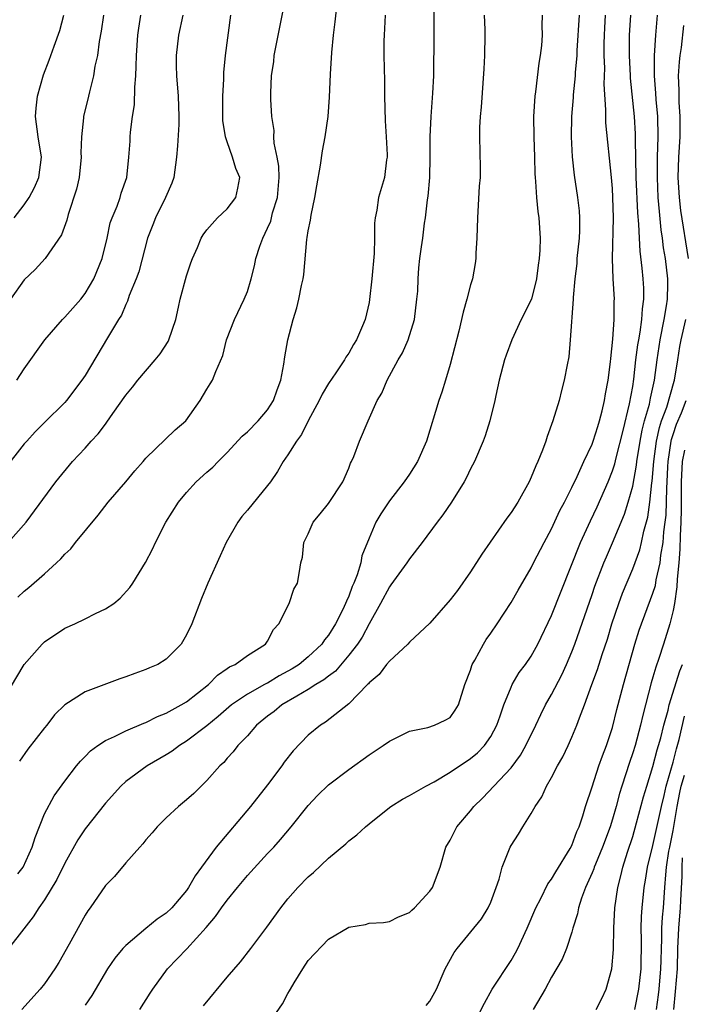
# Model space of a CAD drawing. Units: inches. Extents: x 2502000 to 2505000, y 1485000 to 1488000.
# Drawn here: x 2502511 to 2502576, y 1485433 to 1485531 of the extents above; entities that cross this region are included whole.
import ezdxf

# ---------------------------------------------------------------- set-up
doc = ezdxf.new("R2010")
doc.units = ezdxf.units.IN
doc.header["$MEASUREMENT"] = 0
doc.layers.add('LD25021485_2ft', color=234, linetype='Continuous')

msp = doc.modelspace()

# ---------------------------------------------------------------- linework, layer by layer
at = {"layer": 'LD25021485_2ft'}
for points, elevation in [([(2502510.356, 1485446.356), (2502510.882, 1485447), (2502511.787, 1485449), (2502512.069, 1485449.931), (2502513, 1485452.255), (2502513.944, 1485454.056), (2502515, 1485455.5), (2502516.16, 1485457), (2502516.538, 1485457.462), (2502517, 1485457.92), (2502517.524, 1485458.476), (2502518.238, 1485459), (2502519, 1485459.502), (2502519.905, 1485459.905), (2502521, 1485460.464), (2502522.787, 1485461.213), (2502523, 1485461.283), (2502524.142, 1485461.858), (2502525, 1485462.184), (2502526.467, 1485463), (2502527, 1485463.317), (2502529.175, 1485465), (2502530.066, 1485465.934), (2502531, 1485466.58), (2502531.238, 1485466.762), (2502531.803, 1485467), (2502533, 1485467.883), (2502534.797, 1485469), (2502535, 1485469.275), (2502535.574, 1485470.426), (2502536.099, 1485471), (2502537.126, 1485473), (2502537.586, 1485474.414), (2502537.95, 1485475), (2502538.152, 1485476.152), (2502538.282, 1485477), (2502538.423, 1485477.577), (2502538.558, 1485479), (2502539, 1485479.85), (2502539.501, 1485481), (2502540.163, 1485481.838), (2502541, 1485482.846), (2502542.401, 1485485), (2502543, 1485486.347), (2502543.182, 1485486.818), (2502543.285, 1485487), (2502543.503, 1485487.503), (2502544.043, 1485489), (2502544.903, 1485491), (2502545.801, 1485493), (2502546.258, 1485493.742), (2502546.774, 1485495), (2502547.867, 1485497), (2502548.295, 1485497.705), (2502548.844, 1485499), (2502549.467, 1485501), (2502549.727, 1485503), (2502549.8, 1485503.8), (2502549.831, 1485505), (2502549.921, 1485506.079), (2502550.021, 1485507), (2502550.164, 1485508.164), (2502550.293, 1485509), (2502550.47, 1485510.47), (2502550.563, 1485511), (2502550.774, 1485512.774), (2502550.841, 1485513.159), (2502550.985, 1485515), (2502551.03, 1485517), (2502551.041, 1485519), (2502551.128, 1485521), (2502551.298, 1485523.298), (2502551.384, 1485525), (2502551.399, 1485526.602), (2502551.424, 1485527.423), (2502551.41, 1485529), (2502551.417, 1485533)], 7566), ([(2502510.367, 1485473.633), (2502511, 1485474.211), (2502511.435, 1485474.565), (2502513, 1485475.922), (2502514.188, 1485477), (2502514.608, 1485477.392), (2502515, 1485477.85), (2502515.601, 1485478.399), (2502516.059, 1485479), (2502518.282, 1485481.718), (2502519.281, 1485483), (2502521, 1485484.998), (2502521.915, 1485486.085), (2502522.735, 1485487), (2502523, 1485487.324), (2502525.886, 1485490.113), (2502526.93, 1485491), (2502528.334, 1485493), (2502529, 1485494.125), (2502529.338, 1485494.662), (2502529.576, 1485495), (2502529.882, 1485495.881), (2502530.566, 1485497.434), (2502530.954, 1485499), (2502531.734, 1485501), (2502532.688, 1485503), (2502533, 1485503.758), (2502533.384, 1485505), (2502533.707, 1485506.293), (2502533.846, 1485507), (2502534.227, 1485508.227), (2502534.509, 1485509), (2502535, 1485509.998), (2502535.304, 1485510.695), (2502535.49, 1485511.49), (2502535.97, 1485513), (2502536.125, 1485515), (2502536.09, 1485516.09), (2502535.923, 1485517), (2502535.643, 1485518.357), (2502535.625, 1485519), (2502535.634, 1485519.634), (2502535.426, 1485521), (2502535.325, 1485522.675), (2502535.326, 1485523.326), (2502535.382, 1485525), (2502535.594, 1485526.406), (2502535.657, 1485527), (2502536.188, 1485529.812), (2502536.777, 1485532.777)], 7572), ([(2502509, 1485463.656), (2502510.99, 1485467), (2502512.753, 1485469), (2502513, 1485469.238), (2502515, 1485470.571), (2502515.976, 1485471), (2502517, 1485471.488), (2502518.008, 1485472.008), (2502519, 1485472.46), (2502519.816, 1485473), (2502520.471, 1485473.529), (2502521.415, 1485474.585), (2502521.692, 1485475), (2502522.967, 1485477.033), (2502523.636, 1485478.364), (2502523.932, 1485479), (2502524.959, 1485481), (2502526.205, 1485483), (2502527, 1485483.933), (2502527.965, 1485485), (2502529, 1485485.93), (2502529.579, 1485486.421), (2502530.124, 1485487), (2502531, 1485487.89), (2502532.5, 1485489.5), (2502533, 1485489.929), (2502534.064, 1485491), (2502535, 1485492.089), (2502535.585, 1485493), (2502535.929, 1485494.071), (2502536.285, 1485495), (2502536.602, 1485496.602), (2502536.7, 1485497.3), (2502537.006, 1485498.994), (2502537.53, 1485501), (2502537.867, 1485502.133), (2502538.089, 1485503), (2502538.335, 1485504.335), (2502538.489, 1485505), (2502538.56, 1485505.44), (2502538.863, 1485508.863), (2502538.913, 1485509.087), (2502539, 1485509.719), (2502539.232, 1485510.768), (2502539.289, 1485511.289), (2502539.662, 1485513), (2502539.839, 1485514.161), (2502540.211, 1485516.211), (2502540.394, 1485517.606), (2502540.673, 1485519), (2502540.956, 1485521), (2502541.104, 1485522.896), (2502541.184, 1485525.184), (2502541.315, 1485527.315), (2502541.488, 1485529), (2502541.658, 1485530.342), (2502541.821, 1485531.821)], 7570), ([(2502526.634, 1485531), (2502526.201, 1485529), (2502525.99, 1485527), (2502525.992, 1485525.992), (2502526.008, 1485525), (2502526.164, 1485523), (2502526.25, 1485521), (2502526.227, 1485520.227), (2502526.11, 1485518.11), (2502526.016, 1485517), (2502525.732, 1485515), (2502525.558, 1485514.441), (2502524.933, 1485513), (2502523.929, 1485511), (2502523.685, 1485510.315), (2502523.15, 1485509), (2502522.308, 1485505.692), (2502522.047, 1485505), (2502521.355, 1485503.355), (2502521.186, 1485502.814), (2502521, 1485502.473), (2502520.578, 1485501.422), (2502520.291, 1485501), (2502519.192, 1485499.192), (2502517, 1485495.486), (2502516.679, 1485495), (2502515.157, 1485493), (2502515, 1485492.827), (2502513, 1485490.846), (2502512.087, 1485489.913), (2502511.246, 1485489), (2502511, 1485488.726), (2502509, 1485486.201)], 7576), ([(2502509.414, 1485479), (2502511.201, 1485481), (2502514.11, 1485485), (2502515.762, 1485487), (2502517, 1485488.323), (2502517.598, 1485489), (2502518.292, 1485489.708), (2502519, 1485490.691), (2502519.142, 1485490.858), (2502519.734, 1485491.734), (2502521, 1485493.527), (2502521.681, 1485494.319), (2502522.195, 1485495), (2502523.913, 1485497), (2502524.384, 1485497.616), (2502525.189, 1485498.811), (2502525.27, 1485499), (2502525.931, 1485501), (2502526.22, 1485502.22), (2502526.385, 1485503), (2502527, 1485505.297), (2502527.422, 1485506.579), (2502527.584, 1485507), (2502528.081, 1485508.081), (2502528.454, 1485509), (2502528.648, 1485509.352), (2502529, 1485509.819), (2502530.065, 1485511), (2502531, 1485511.883), (2502531.868, 1485513), (2502532.075, 1485513.924), (2502532.271, 1485515), (2502531.868, 1485515.868), (2502531.544, 1485517), (2502531, 1485518.5), (2502530.845, 1485519), (2502530.592, 1485520.592), (2502530.566, 1485523), (2502530.664, 1485524.664), (2502530.67, 1485525.33), (2502530.858, 1485527), (2502531.367, 1485531)], 7574), ([(2502556.359, 1485531), (2502556.413, 1485529.586), (2502556.418, 1485529), (2502556.37, 1485527), (2502556.312, 1485525.689), (2502556.066, 1485521.934), (2502555.967, 1485521), (2502555.903, 1485519.903), (2502555.891, 1485519), (2502555.961, 1485515.961), (2502555.943, 1485515), (2502555.874, 1485514.127), (2502555.704, 1485511), (2502555.642, 1485509), (2502555.542, 1485507.542), (2502555.535, 1485507), (2502555.477, 1485506.523), (2502555.192, 1485505), (2502555, 1485504.392), (2502554.653, 1485503), (2502554.28, 1485501.719), (2502553.849, 1485499.849), (2502553, 1485496.562), (2502552.545, 1485495), (2502552.178, 1485493.822), (2502551.893, 1485493), (2502550.653, 1485489), (2502549.793, 1485487), (2502549, 1485485.748), (2502548.463, 1485485), (2502547, 1485483.126), (2502546.15, 1485481.85), (2502545.678, 1485481), (2502545, 1485479.431), (2502544.299, 1485477.701), (2502544.179, 1485477), (2502543.836, 1485475.836), (2502543.499, 1485475), (2502543.338, 1485474.662), (2502543, 1485473.72), (2502542.762, 1485473.238), (2502542.687, 1485473), (2502542.414, 1485472.414), (2502541.696, 1485471), (2502541, 1485469.871), (2502540.594, 1485469.406), (2502540.344, 1485469), (2502539, 1485467.752), (2502538.101, 1485467), (2502537.426, 1485466.574), (2502537, 1485466.326), (2502536.137, 1485465.863), (2502535, 1485465.163), (2502534.883, 1485465.117), (2502534.697, 1485465), (2502533, 1485464.061), (2502531.434, 1485463), (2502530.123, 1485461.877), (2502529, 1485460.955), (2502527, 1485459.418), (2502526.321, 1485459), (2502525.568, 1485458.432), (2502525, 1485458.075), (2502523.119, 1485457), (2502521, 1485455.444), (2502520.523, 1485455), (2502519, 1485453.309), (2502517, 1485450.785), (2502516.291, 1485449.709), (2502515, 1485447.399), (2502514.207, 1485445.793), (2502513, 1485443.795), (2502512.43, 1485443), (2502511.882, 1485442.118), (2502510.948, 1485440.948), (2502509.437, 1485439)], 7564), ([(2502518.798, 1485531), (2502518.579, 1485529.421), (2502518.38, 1485528.379), (2502518.204, 1485527), (2502517.967, 1485525.967), (2502517.836, 1485525), (2502517.425, 1485523.425), (2502517.338, 1485523), (2502516.848, 1485521), (2502516.855, 1485520.855), (2502516.651, 1485519), (2502516.59, 1485517.411), (2502516.623, 1485517), (2502516.415, 1485515), (2502516.159, 1485513.841), (2502515.34, 1485511.34), (2502515.207, 1485510.793), (2502514.675, 1485509.325), (2502513.069, 1485507), (2502512.07, 1485505.93), (2502511, 1485504.891), (2502509.629, 1485503)], 7580), ([(2502509.989, 1485511), (2502511, 1485512.289), (2502511.483, 1485513), (2502511.998, 1485514.002), (2502512.43, 1485515), (2502512.69, 1485517), (2502512.374, 1485519), (2502512.11, 1485521), (2502512.182, 1485521.817), (2502512.313, 1485523), (2502512.908, 1485525.092), (2502513.455, 1485526.545), (2502513.941, 1485527.941), (2502514.511, 1485529.489), (2502514.894, 1485531)], 7582), ([(2502510.255, 1485495), (2502511, 1485496.139), (2502513.02, 1485498.98), (2502514.779, 1485501), (2502515, 1485501.205), (2502516.561, 1485503), (2502517, 1485503.538), (2502517.857, 1485505), (2502518.672, 1485507), (2502519.16, 1485509), (2502519.485, 1485510.515), (2502519.658, 1485511), (2502520.167, 1485512.167), (2502520.448, 1485513), (2502520.563, 1485513.437), (2502521.119, 1485515), (2502521.319, 1485517), (2502521.448, 1485518.552), (2502521.449, 1485519), (2502521.47, 1485519.471), (2502521.683, 1485521), (2502521.862, 1485522.138), (2502521.898, 1485523.898), (2502521.995, 1485525), (2502522.04, 1485525.961), (2502522.063, 1485527), (2502522.207, 1485529), (2502522.296, 1485529.704), (2502522.503, 1485531)], 7578), ([(2502546.598, 1485531), (2502546.483, 1485529), (2502546.466, 1485528.466), (2502546.468, 1485527), (2502546.521, 1485524.521), (2502546.532, 1485523), (2502546.578, 1485520.578), (2502546.689, 1485519), (2502546.78, 1485517.22), (2502546.774, 1485517), (2502546.723, 1485516.723), (2502546.518, 1485515), (2502545.945, 1485513), (2502545.767, 1485511.767), (2502545.592, 1485511), (2502545.524, 1485510.476), (2502545.542, 1485509), (2502545.498, 1485507.498), (2502545.259, 1485505), (2502545.051, 1485502.949), (2502545, 1485502.671), (2502544.614, 1485501), (2502544.368, 1485500.368), (2502543.755, 1485499), (2502543.459, 1485498.541), (2502543, 1485497.663), (2502542.715, 1485497.285), (2502542.579, 1485497), (2502541.735, 1485495.735), (2502541, 1485494.67), (2502540.368, 1485493.632), (2502540.074, 1485493), (2502538.981, 1485491), (2502538.337, 1485489.663), (2502537.836, 1485489), (2502537, 1485487.667), (2502536.536, 1485487), (2502535.979, 1485486.021), (2502535.267, 1485485), (2502535, 1485484.64), (2502533, 1485482.183), (2502532.441, 1485481.559), (2502532.046, 1485481), (2502530.917, 1485479), (2502530.302, 1485477.697), (2502529.106, 1485475), (2502528.491, 1485473.509), (2502527.513, 1485471), (2502527, 1485469.904), (2502526.46, 1485469), (2502525, 1485467.499), (2502524.164, 1485467), (2502523.348, 1485466.652), (2502523, 1485466.484), (2502521.892, 1485466.108), (2502521, 1485465.758), (2502520.423, 1485465.577), (2502517, 1485464.298), (2502515, 1485463.014), (2502513.983, 1485462.017), (2502513.213, 1485461), (2502513, 1485460.752), (2502511.357, 1485458.643), (2502510.531, 1485457.469)], 7568), ([(2502562.067, 1485531), (2502562.027, 1485529.974), (2502562.059, 1485529), (2502561.999, 1485527.999), (2502561.884, 1485527), (2502561.755, 1485526.246), (2502561.422, 1485523.421), (2502561.355, 1485523), (2502561.226, 1485521), (2502561.253, 1485519), (2502561.317, 1485517), (2502561.345, 1485515.345), (2502561.368, 1485515), (2502561.423, 1485514.577), (2502561.512, 1485513), (2502561.642, 1485511.642), (2502561.748, 1485511), (2502561.859, 1485509), (2502561.839, 1485507.839), (2502561.763, 1485507), (2502561.663, 1485506.337), (2502561.519, 1485505), (2502561.004, 1485502.996), (2502560.01, 1485501), (2502559.065, 1485499), (2502558.52, 1485497.48), (2502558.36, 1485497), (2502557.842, 1485495), (2502557.5, 1485493.5), (2502557.404, 1485493), (2502556.917, 1485491), (2502556.466, 1485489.534), (2502556.265, 1485489), (2502555.4, 1485487), (2502555, 1485486.265), (2502554.597, 1485485.403), (2502554.375, 1485485), (2502553.114, 1485483), (2502552.276, 1485481.724), (2502551.705, 1485481), (2502550.238, 1485479), (2502549, 1485477.416), (2502548.737, 1485477), (2502547.16, 1485474.84), (2502547, 1485474.654), (2502546.119, 1485473), (2502545, 1485471.002), (2502544.306, 1485469.694), (2502543.864, 1485469), (2502543, 1485467.894), (2502541.68, 1485466.32), (2502541, 1485465.842), (2502540.534, 1485465.466), (2502539.745, 1485465), (2502539, 1485464.509), (2502537.879, 1485463.879), (2502536.394, 1485463), (2502535.644, 1485462.356), (2502535, 1485461.882), (2502533.888, 1485461), (2502533, 1485459.97), (2502532.06, 1485459), (2502531.613, 1485458.387), (2502531, 1485457.751), (2502530.669, 1485457.331), (2502530.27, 1485457), (2502529, 1485455.54), (2502527.717, 1485454.283), (2502527, 1485453.641), (2502526.206, 1485453), (2502525, 1485451.891), (2502524.107, 1485451), (2502523.611, 1485450.389), (2502523, 1485449.691), (2502522.704, 1485449.296), (2502522.406, 1485449), (2502521, 1485447.434), (2502519.892, 1485446.108), (2502519, 1485445.215), (2502517.487, 1485443), (2502517.279, 1485442.721), (2502517, 1485442.289), (2502515.425, 1485439.425), (2502514.392, 1485437.608), (2502514.025, 1485437), (2502513, 1485435.51), (2502512.581, 1485435), (2502510.76, 1485433)], 7562), ([(2502565.707, 1485531), (2502565.503, 1485527.503), (2502565.492, 1485527), (2502565.337, 1485525.337), (2502565.328, 1485525), (2502565.123, 1485523.123), (2502565.115, 1485522.885), (2502564.96, 1485521), (2502564.935, 1485519), (2502565.036, 1485517.036), (2502565.23, 1485515.23), (2502565.558, 1485513), (2502565.712, 1485511.712), (2502565.752, 1485511), (2502565.747, 1485509.747), (2502565.71, 1485509), (2502565.506, 1485507), (2502565.484, 1485506.516), (2502565.304, 1485505), (2502565.145, 1485503.145), (2502565.145, 1485503), (2502564.849, 1485499), (2502564.697, 1485497.303), (2502564.531, 1485496.531), (2502564.257, 1485495), (2502563.991, 1485494.009), (2502563.744, 1485493), (2502563.134, 1485491), (2502562.551, 1485489.449), (2502562.428, 1485489), (2502562.099, 1485488.099), (2502561.649, 1485487), (2502561.436, 1485486.564), (2502561, 1485485.46), (2502560.784, 1485485), (2502559.659, 1485483), (2502559, 1485481.955), (2502558.595, 1485481.405), (2502556.131, 1485477.87), (2502555, 1485476.105), (2502553.71, 1485474.29), (2502553, 1485473.345), (2502551, 1485471.068), (2502549, 1485469.181), (2502548.832, 1485469), (2502547, 1485467.328), (2502546.723, 1485467), (2502545.982, 1485466.018), (2502545, 1485465.177), (2502544.93, 1485465.07), (2502544.845, 1485465), (2502543, 1485463.119), (2502540.698, 1485461.302), (2502540.196, 1485461), (2502539, 1485460.036), (2502537.517, 1485458.483), (2502536.636, 1485457.364), (2502536.397, 1485457), (2502535, 1485455.137), (2502533.307, 1485453), (2502529.931, 1485449), (2502528.482, 1485447), (2502527.836, 1485446.164), (2502527.206, 1485445), (2502527, 1485444.705), (2502525.566, 1485443), (2502525, 1485442.464), (2502524.118, 1485441.882), (2502523, 1485440.968), (2502521, 1485439.3), (2502520.721, 1485439), (2502519.945, 1485438.055), (2502519.221, 1485437), (2502517.649, 1485434.351), (2502517, 1485433.427)], 7560), ([(2502522.407, 1485433), (2502523.407, 1485434.593), (2502523.681, 1485435), (2502525.137, 1485437), (2502527.035, 1485438.965), (2502528.935, 1485441.065), (2502529.864, 1485442.136), (2502530.441, 1485443), (2502531, 1485443.771), (2502532.012, 1485445), (2502533, 1485446.183), (2502535, 1485448.367), (2502535.597, 1485449), (2502536.259, 1485449.741), (2502537.331, 1485451), (2502539, 1485453.08), (2502539.928, 1485454.072), (2502541, 1485455.117), (2502543, 1485456.648), (2502545, 1485458.097), (2502546.407, 1485459), (2502547, 1485459.426), (2502549, 1485460.402), (2502550.787, 1485460.787), (2502551.454, 1485461), (2502552.498, 1485461.502), (2502553, 1485461.779), (2502553.504, 1485462.496), (2502553.808, 1485463), (2502554.461, 1485465), (2502555, 1485466.425), (2502555.121, 1485466.879), (2502555.176, 1485467), (2502555.424, 1485467.424), (2502556.271, 1485469), (2502556.553, 1485469.447), (2502557, 1485470.063), (2502557.644, 1485471), (2502559, 1485473.086), (2502559.689, 1485474.311), (2502561, 1485476.527), (2502561.229, 1485477), (2502562.257, 1485479), (2502563, 1485480.359), (2502563.827, 1485482.173), (2502564.268, 1485483), (2502565, 1485484.448), (2502565.512, 1485485.512), (2502566.191, 1485487), (2502567, 1485488.69), (2502567.115, 1485489), (2502567.55, 1485490.45), (2502567.731, 1485491), (2502567.992, 1485491.992), (2502568.223, 1485493), (2502568.325, 1485493.675), (2502568.586, 1485495), (2502568.821, 1485496.821), (2502568.843, 1485497.157), (2502569.043, 1485499.043), (2502569.167, 1485501), (2502569.176, 1485502.824), (2502569.19, 1485503), (2502569.082, 1485505), (2502569.005, 1485507.005), (2502569.106, 1485511), (2502569.052, 1485513), (2502569, 1485513.895), (2502568.911, 1485515), (2502568.365, 1485520.365), (2502568.344, 1485521), (2502568.359, 1485521.642), (2502568.2, 1485524.2), (2502568.246, 1485525.754), (2502568.2, 1485527), (2502568.19, 1485528.19), (2502568.205, 1485529), (2502568.246, 1485529.754), (2502568.327, 1485531)], 7558), ([(2502528.665, 1485433.335), (2502531, 1485436.161), (2502532.311, 1485437.689), (2502533.342, 1485439), (2502534.914, 1485441.086), (2502536.284, 1485443), (2502537, 1485443.875), (2502537.985, 1485445), (2502539, 1485446.047), (2502539.516, 1485446.484), (2502541, 1485447.898), (2502542.696, 1485449.304), (2502543, 1485449.597), (2502543.806, 1485450.194), (2502544.646, 1485451), (2502545, 1485451.299), (2502547, 1485452.886), (2502547.159, 1485453), (2502548.297, 1485453.703), (2502549, 1485454.077), (2502550.603, 1485455), (2502551.429, 1485455.429), (2502553, 1485456.36), (2502553.908, 1485457), (2502554.562, 1485457.438), (2502555, 1485457.71), (2502555.704, 1485458.296), (2502556.379, 1485459), (2502557, 1485459.902), (2502557.6, 1485461), (2502557.944, 1485461.944), (2502558.303, 1485463), (2502559, 1485464.743), (2502559.127, 1485465), (2502559.816, 1485466.184), (2502560.443, 1485467), (2502561, 1485467.814), (2502561.641, 1485469), (2502563, 1485471.818), (2502565.845, 1485479), (2502566.837, 1485481.163), (2502567.484, 1485482.516), (2502568.57, 1485485), (2502569, 1485486.069), (2502569.227, 1485486.773), (2502569.355, 1485487.355), (2502570.048, 1485490.048), (2502570.69, 1485492.69), (2502571, 1485494.382), (2502571.113, 1485495.113), (2502571.324, 1485497), (2502571.512, 1485498.488), (2502571.593, 1485499), (2502571.74, 1485499.74), (2502571.914, 1485501), (2502571.971, 1485502.029), (2502572.112, 1485503), (2502572.087, 1485504.087), (2502572.035, 1485505), (2502571.937, 1485506.063), (2502571.721, 1485507.721), (2502571.658, 1485509), (2502571.613, 1485510.387), (2502571.512, 1485511.512), (2502571.355, 1485515), (2502571.284, 1485518.716), (2502571.285, 1485519.285), (2502571.184, 1485521), (2502570.783, 1485524.783), (2502570.773, 1485525), (2502570.686, 1485527), (2502570.689, 1485529), (2502570.831, 1485531)], 7556), ([(2502535, 1485431.415), (2502536.463, 1485433.537), (2502537, 1485434.548), (2502537.17, 1485434.83), (2502537.247, 1485435), (2502537.608, 1485435.608), (2502538.459, 1485437), (2502539, 1485437.798), (2502541, 1485439.922), (2502543, 1485441.092), (2502544.638, 1485441.362), (2502545, 1485441.489), (2502546.429, 1485441.571), (2502547, 1485441.645), (2502547.889, 1485442.111), (2502549, 1485442.529), (2502549.212, 1485442.788), (2502549.471, 1485443), (2502551, 1485444.639), (2502551.256, 1485445), (2502552.023, 1485447), (2502552.575, 1485449), (2502553, 1485449.674), (2502553.668, 1485451), (2502555, 1485452.572), (2502555.327, 1485453), (2502556.175, 1485453.825), (2502559, 1485456.815), (2502559.937, 1485458.063), (2502560.459, 1485459), (2502561.433, 1485461), (2502561.932, 1485462.068), (2502562.4, 1485463), (2502563, 1485464.023), (2502564.017, 1485465.983), (2502564.478, 1485467), (2502565, 1485468.25), (2502565.285, 1485469), (2502567, 1485473.889), (2502567.278, 1485474.721), (2502568.153, 1485477), (2502568.401, 1485477.599), (2502569.021, 1485478.979), (2502570.197, 1485481.803), (2502570.566, 1485483), (2502571, 1485484.57), (2502571.364, 1485486.635), (2502571.395, 1485487), (2502571.72, 1485489), (2502571.929, 1485490.071), (2502572.177, 1485491), (2502572.661, 1485492.661), (2502572.77, 1485493.23), (2502573.158, 1485495), (2502573.414, 1485497), (2502573.712, 1485499), (2502574.111, 1485501), (2502574.345, 1485502.345), (2502574.427, 1485503), (2502574.462, 1485504.462), (2502574.45, 1485505), (2502574.223, 1485507), (2502574.05, 1485508.05), (2502573.937, 1485509), (2502573.813, 1485509.813), (2502573.632, 1485511.632), (2502573.527, 1485513), (2502573.437, 1485515), (2502573.456, 1485517), (2502573.526, 1485519), (2502573.486, 1485521), (2502573.321, 1485522.679), (2502573.289, 1485523.289), (2502573.145, 1485525), (2502573.163, 1485527), (2502573.273, 1485529), (2502573.431, 1485531)], 7554), ([(2502576.508, 1485507), (2502575.744, 1485511.744), (2502575.602, 1485513), (2502575.499, 1485515), (2502575.559, 1485517), (2502575.679, 1485519), (2502575.696, 1485519.696), (2502575.69, 1485521), (2502575.588, 1485522.412), (2502575.576, 1485523), (2502575.587, 1485523.587), (2502575.532, 1485525), (2502575.624, 1485526.376), (2502575.693, 1485527), (2502575.811, 1485527.811), (2502576.036, 1485529.964)], 7552), ([(2502550.627, 1485433.373), (2502551, 1485433.802), (2502551.646, 1485435), (2502552.512, 1485437), (2502553.407, 1485438.593), (2502553.693, 1485439), (2502556.096, 1485441.904), (2502556.744, 1485443), (2502557, 1485443.579), (2502557.54, 1485445), (2502557.831, 1485445.831), (2502558.143, 1485447), (2502558.916, 1485449), (2502559, 1485449.157), (2502559.722, 1485450.278), (2502560.151, 1485451), (2502561, 1485452.302), (2502561.373, 1485453), (2502562.044, 1485453.956), (2502562.515, 1485455), (2502563, 1485455.851), (2502563.59, 1485457), (2502564.098, 1485457.902), (2502564.622, 1485459), (2502565, 1485459.827), (2502565.485, 1485461), (2502565.744, 1485461.744), (2502566.235, 1485463), (2502566.985, 1485465.015), (2502567.519, 1485466.481), (2502567.986, 1485467.986), (2502568.501, 1485469.499), (2502568.956, 1485471), (2502569.627, 1485473), (2502569.996, 1485474.004), (2502571, 1485476.408), (2502571.701, 1485478.299), (2502571.876, 1485479), (2502572.113, 1485480.113), (2502572.499, 1485481.501), (2502572.702, 1485483), (2502572.894, 1485484.894), (2502572.927, 1485485.073), (2502573.075, 1485487), (2502573.337, 1485489), (2502573.64, 1485490.361), (2502573.852, 1485491), (2502574.356, 1485492.356), (2502575.085, 1485494.915), (2502575.12, 1485495), (2502575.457, 1485497), (2502575.66, 1485498.34), (2502575.784, 1485499), (2502576.241, 1485501)], 7552), ([(2502555.04, 1485430.96), (2502556.378, 1485433.622), (2502557.152, 1485435), (2502559, 1485437.821), (2502559.438, 1485438.562), (2502559.665, 1485439), (2502560.607, 1485441), (2502561.451, 1485443), (2502561.933, 1485443.933), (2502562.631, 1485445.368), (2502563, 1485445.821), (2502563.433, 1485446.567), (2502564.837, 1485448.836), (2502565, 1485449.143), (2502565.48, 1485450.52), (2502565.704, 1485451), (2502566.079, 1485452.079), (2502566.345, 1485453), (2502567, 1485454.918), (2502567.672, 1485457), (2502568.014, 1485457.986), (2502568.413, 1485459), (2502569, 1485460.778), (2502569.443, 1485462.557), (2502570.093, 1485465), (2502571.214, 1485469), (2502571.636, 1485470.364), (2502573, 1485474.018), (2502573.232, 1485474.768), (2502573.321, 1485475.321), (2502573.706, 1485477), (2502573.78, 1485477.78), (2502574.004, 1485479), (2502574.072, 1485480.072), (2502574.205, 1485481), (2502574.285, 1485481.716), (2502574.353, 1485484.353), (2502574.401, 1485485), (2502574.465, 1485486.465), (2502574.503, 1485487), (2502574.802, 1485489), (2502574.838, 1485489.162), (2502575, 1485489.65), (2502575.311, 1485490.689), (2502575.804, 1485491.804), (2502576.283, 1485493)], 7550), ([(2502576.108, 1485488.108), (2502575.887, 1485487), (2502575.794, 1485485), (2502575.77, 1485482.23), (2502575.733, 1485481), (2502575.669, 1485479.669), (2502575.656, 1485478.344), (2502575.558, 1485477), (2502575.401, 1485475.401), (2502575.367, 1485474.633), (2502575.12, 1485473), (2502575, 1485472.319), (2502574.656, 1485471), (2502574.035, 1485469), (2502573.573, 1485467.573), (2502573.269, 1485466.731), (2502573, 1485465.727), (2502572.833, 1485465.167), (2502572.014, 1485461.986), (2502571.784, 1485461), (2502571.231, 1485459), (2502571, 1485458.266), (2502570.671, 1485457.329), (2502569.924, 1485455), (2502569.712, 1485454.288), (2502569.368, 1485453), (2502569, 1485451.729), (2502568.77, 1485451), (2502568.027, 1485449), (2502567.322, 1485447.322), (2502567.197, 1485447), (2502567.154, 1485446.846), (2502567, 1485446.465), (2502566.344, 1485445), (2502565.946, 1485443.946), (2502565.662, 1485443), (2502565.571, 1485442.429), (2502565.11, 1485441), (2502565, 1485440.614), (2502564.455, 1485439), (2502564.058, 1485437.942), (2502563, 1485436.158), (2502562.357, 1485435), (2502561.186, 1485433)], 7548), ([(2502567.405, 1485433), (2502567.941, 1485434.059), (2502568.384, 1485435), (2502568.958, 1485437), (2502569.113, 1485438.887), (2502569.153, 1485441), (2502569.253, 1485443), (2502569.532, 1485445), (2502569.845, 1485446.155), (2502570.028, 1485447), (2502570.487, 1485448.487), (2502571, 1485450.033), (2502571.388, 1485451.388), (2502572.07, 1485453.929), (2502572.379, 1485455), (2502573, 1485456.936), (2502573.42, 1485458.58), (2502573.559, 1485459), (2502573.773, 1485459.772), (2502574.07, 1485461), (2502574.484, 1485462.484), (2502574.601, 1485463), (2502575.643, 1485466.357), (2502575.899, 1485467)], 7546), ([(2502571.213, 1485433), (2502571.613, 1485435), (2502571.826, 1485437), (2502571.859, 1485439.859), (2502571.837, 1485441), (2502571.866, 1485442.134), (2502571.923, 1485443), (2502572.137, 1485445), (2502572.275, 1485445.725), (2502572.472, 1485447), (2502573, 1485449.145), (2502573.824, 1485453), (2502574.088, 1485454.088), (2502574.285, 1485455), (2502575, 1485457.356), (2502575.31, 1485458.69), (2502575.591, 1485459.591), (2502576.115, 1485461.885)], 7544), ([(2502573.356, 1485433), (2502573.56, 1485434.441), (2502573.623, 1485435), (2502573.785, 1485437), (2502573.812, 1485437.812), (2502573.827, 1485439), (2502573.875, 1485439.875), (2502573.878, 1485441), (2502573.931, 1485442.069), (2502574.026, 1485443), (2502574.184, 1485445), (2502574.263, 1485446.263), (2502574.349, 1485447), (2502574.577, 1485448.577), (2502574.652, 1485449), (2502575, 1485450.635), (2502575.386, 1485453), (2502575.636, 1485454.364), (2502575.778, 1485455), (2502576.094, 1485456.095)], 7542), ([(2502575.048, 1485433), (2502575.235, 1485434.765), (2502575.402, 1485437), (2502575.459, 1485439), (2502575.556, 1485441), (2502575.715, 1485443), (2502575.738, 1485443.738), (2502575.863, 1485446.137), (2502575.863, 1485447), (2502575.921, 1485447.922)], 7540)]:
    msp.add_lwpolyline(points, dxfattribs=dict(at, elevation=elevation))

doc.saveas('drawing.dxf')
